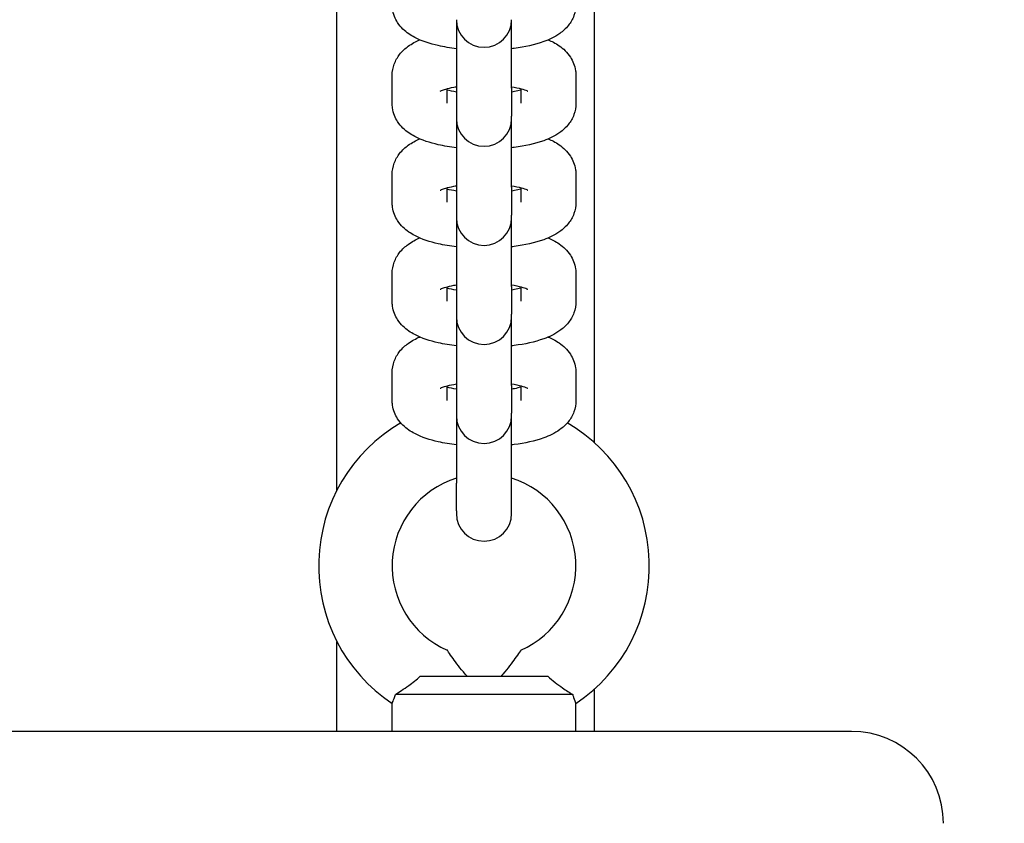
# Model space of a CAD drawing. Units: millimetres. Extents: x 33369 to 46126, y -13776 to -970.
# Drawn here: x 41575 to 41682, y -7198 to -7111 of the extents above; entities that cross this region are included whole.
import ezdxf

# ---------------------------------------------------------------- set-up
doc = ezdxf.new("R2010")
doc.units = ezdxf.units.MM
doc.header["$LTSCALE"] = 50
doc.layers.add('Widoczne (ISO)', color=7, linetype='Continuous', lineweight=25)
doc.styles.get("Standard").update_dxf_attribs({"font": 'tahoma.ttf'})
doc.dimstyles.get("Standard").update_dxf_attribs({"dimtxt": 0.18, "dimasz": 0.18, "dimexe": 0.18, "dimexo": 0.0625, "dimgap": 0.09, "dimtad": 0, "dimtih": 1, "dimtoh": 1, "dimdec": 4, "dimzin": 0, "dimdsep": 46, "dimtxsty": 'Standard', "dimcen": 0.09, "dimadec": 0, "dimazin": 0, "dimtfac": 1, "dimtdec": 4, "dimtofl": 0, "dimtmove": 0, "dimatfit": 3, "dimfxl": 1, "dimtolj": 1, "dimtzin": 0, "dimarcsym": 0})

# ---------------------------------------------------------------- blocks, each defined once
blk = doc.blocks.new('*D9')
at = {"color": 0, "lineweight": -2, "transparency": 16777216}
for p, q in [((40356.41, -4051.97), (46126.46, -4051.97)), ((45926.46, -10426.96), (45926.46, -4351.97)), ((40447.41, -10726.96), (46126.46, -10726.96))]:
    blk.add_line(p, q, dxfattribs=at)
at = {"color": 0, "transparency": 16777216}
for points in [[(45876.46, -4351.97), (45976.46, -4351.97), (45926.46, -4051.97)], [(45876.46, -10426.96), (45976.46, -10426.96), (45926.46, -10726.96)]]:
    blk.add_solid(points, dxfattribs=at)
at = {"layer": 'Defpoints', "color": 0, "transparency": 16777216}
for p in [(40356.34, -4051.97), (45926.46, -4051.97), (40447.34, -10726.96)]:
    blk.add_point(p, dxfattribs=at)
at = {"color": 0, "transparency": 16777216, "insert": (45565.67, -7389.46), "char_height": 500, "attachment_point": 5, "rotation": 90}
blk.add_mtext('\\A1;{\\fArial|b1|i0|c238|p34;6,68m}', dxfattribs=at)

msp = doc.modelspace()

# ---------------------------------------------------------------- linework, layer by layer
at = {"layer": 'Widoczne (ISO)'}
for p, q in [((41637.78, -6939.34), (41637.78, -7156.5)), ((41609.78, -7161.67), (41609.78, -7027.92)), ((41637.78, -7027.92), (41637.78, -7156.5)), ((41622.78, -7110.52), (41622.78, -7117.98)), ((41628.78, -7117.98), (41628.78, -7110.52)), ((41615.78, -7119.61), (41615.78, -7116.59)), ((41635.78, -7116.59), (41635.78, -7119.61)), ((41621.78, -7119.61), (41621.78, -7118.02)), ((41622.78, -7117.98), (41622.78, -7121)), ((41628.78, -7117.98), (41628.78, -7121)), ((41629.78, -7118.02), (41629.78, -7119.61)), ((41622.78, -7121), (41622.78, -7121.29)), ((41622.78, -7121.29), (41622.78, -7128.75)), ((41628.78, -7121.29), (41628.78, -7121)), ((41628.78, -7128.75), (41628.78, -7121.29)), ((41615.78, -7130.38), (41615.78, -7127.36)), ((41635.78, -7127.36), (41635.78, -7130.38)), ((41621.78, -7130.38), (41621.78, -7128.79)), ((41622.78, -7128.75), (41622.78, -7131.77)), ((41628.78, -7128.75), (41628.78, -7131.77)), ((41629.78, -7128.79), (41629.78, -7130.38)), ((41622.78, -7131.77), (41622.78, -7132.06)), ((41622.78, -7132.06), (41622.78, -7139.53)), ((41628.78, -7132.06), (41628.78, -7131.77)), ((41628.78, -7139.53), (41628.78, -7132.06)), ((41615.78, -7141.15), (41615.78, -7138.13)), ((41635.78, -7138.13), (41635.78, -7141.15)), ((41621.78, -7141.15), (41621.78, -7139.56)), ((41622.78, -7139.53), (41622.78, -7142.54)), ((41628.78, -7139.53), (41628.78, -7142.54)), ((41629.78, -7139.56), (41629.78, -7141.15)), ((41622.78, -7142.54), (41622.78, -7142.84)), ((41622.78, -7142.84), (41622.78, -7150.3)), ((41628.78, -7142.84), (41628.78, -7142.54)), ((41628.78, -7150.3), (41628.78, -7142.84)), ((41615.78, -7151.92), (41615.78, -7148.91)), ((41635.78, -7148.91), (41635.78, -7151.92)), ((41621.78, -7151.92), (41621.78, -7150.33)), ((41622.78, -7150.3), (41622.78, -7153.31)), ((41628.78, -7150.3), (41628.78, -7153.31)), ((41629.78, -7150.33), (41629.78, -7151.92)), ((41622.78, -7153.31), (41622.78, -7153.61)), ((41622.78, -7153.61), (41622.78, -7160.93)), ((41628.78, -7153.61), (41628.78, -7153.31)), ((41628.78, -7160.93), (41628.78, -7153.61)), ((41622.78, -7163.94), (41622.78, -7160.93)), ((41628.78, -7163.94), (41628.78, -7160.93)), ((41622.78, -7163.94), (41622.78, -7164.24)), ((41628.78, -7164.24), (41628.78, -7163.94)), ((41609.78, -7187.92), (41609.78, -7178.17)), ((41618.85, -7181.92), (41632.71, -7181.92)), ((41637.78, -7183.34), (41637.78, -7187.92)), ((41635.43, -7183.92), (41616.14, -7183.92)), ((41615.78, -7187.92), (41615.78, -7184.89)), ((41635.78, -7187.92), (41635.78, -7184.89)), ((41665.78, -7187.92), (40685.78, -7187.92))]:
    msp.add_line(p, q, dxfattribs=at)
for centre, radius, start, end in [((41625.78, -7110.52), 3, 180, 0), ((41625.78, -7121.29), 3, 180, 0), ((41625.78, -7132.06), 3, 180, 0), ((41625.78, -7142.84), 3, 180, 0), ((41625.78, -7153.61), 3, 180, 0), ((41625.78, -7169.92), 18, 120.237, 236.251), ((41625.78, -7169.92), 18, 303.749, 59.763), ((41625.78, -7169.92), 10, 107.4576, 246.4218), ((41625.78, -7169.92), 10, 293.5782, 72.5424), ((41625.78, -7164.24), 3, 180, 0), ((41665.78, -7197.92), 10, 0, 90)]:
    msp.add_arc(centre, radius, start, end, dxfattribs=at)
for points, knots in [([(41622.78, -7113.67), (41622.09, -7113.59), (41621.43, -7113.48), (41619.88, -7113.13), (41619.04, -7112.87), (41617.81, -7112.22), (41617.38, -7111.95), (41616.76, -7111.34), (41616.56, -7111.11), (41616.13, -7110.43), (41615.91, -7109.92), (41615.8, -7109.18), (41615.78, -7109.01), (41615.78, -7108.83)], [1.959039, 1.959039, 1.959039, 1.959039, 2.236278, 2.236278, 2.643181, 2.643181, 2.858569, 2.858569, 2.958006, 2.958006, 3.099728, 3.099728, 3.141593, 3.141593, 3.141593, 3.141593]), ([(41635.78, -7108.83), (41635.78, -7109.27), (41635.7, -7109.7), (41635.41, -7110.49), (41635.2, -7110.84), (41634.67, -7111.51), (41634.35, -7111.79), (41633.46, -7112.43), (41632.89, -7112.69), (41631.3, -7113.26), (41630.23, -7113.49), (41628.97, -7113.65), (41628.88, -7113.66), (41628.78, -7113.67)], [0, 0, 0, 0, 0.104398, 0.104398, 0.220761, 0.220761, 0.380007, 0.380007, 0.672, 0.672, 1.14527, 1.14527, 1.182554, 1.182554, 1.182554, 1.182554]), ([(41615.78, -7116.59), (41615.78, -7116.16), (41615.87, -7115.73), (41616.16, -7114.94), (41616.37, -7114.59), (41616.89, -7113.91), (41617.22, -7113.64), (41617.95, -7113.11), (41618.36, -7112.89), (41618.79, -7112.71)], [3.1415927, 3.1415927, 3.1415927, 3.1415927, 3.245991, 3.245991, 3.3623533, 3.3623533, 3.5215993, 3.5215993, 3.732478, 3.732478, 3.732478, 3.732478]), ([(41632.78, -7112.71), (41632.97, -7112.79), (41633.15, -7112.88), (41633.76, -7113.2), (41634.19, -7113.47), (41634.81, -7114.09), (41635.01, -7114.32), (41635.44, -7114.99), (41635.66, -7115.5), (41635.77, -7116.24), (41635.78, -7116.42), (41635.78, -7116.59)], [5.6922999, 5.6922999, 5.6922999, 5.6922999, 5.7847732, 5.7847732, 6.0001618, 6.0001618, 6.0995991, 6.0995991, 6.2413207, 6.2413207, 6.2831853, 6.2831853, 6.2831853, 6.2831853]), ([(41621.01, -7118.29), (41621.01, -7118.29), (41621.02, -7118.29), (41621.03, -7118.28), (41621.08, -7118.26), (41621.27, -7118.18), (41621.43, -7118.12), (41621.86, -7117.99), (41622.15, -7117.92), (41622.58, -7117.84), (41622.68, -7117.82), (41622.78, -7117.81)], [3.5794729, 3.5794729, 3.5794729, 3.5794729, 3.6048795, 3.6048795, 3.7413162, 3.7413162, 3.9136036, 3.9136036, 4.1286969, 4.1286969, 4.1906348, 4.1906348, 4.1906348, 4.1906348]), ([(41628.78, -7117.81), (41629.19, -7117.87), (41629.55, -7117.95), (41630.1, -7118.11), (41630.31, -7118.18), (41630.51, -7118.27), (41630.56, -7118.29), (41630.56, -7118.29)], [5.2341432, 5.2341432, 5.2341432, 5.2341432, 5.4782707, 5.4782707, 5.7002573, 5.7002573, 5.845305, 5.845305, 5.845305, 5.845305]), ([(41629.78, -7118.18), (41629.58, -7118.23), (41629.34, -7118.29), (41628.99, -7118.36), (41628.89, -7118.37), (41628.78, -7118.39)], [0.8196861, 0.8196861, 0.8196861, 0.8196861, 0.9871043, 0.9871043, 1.0490421, 1.0490421, 1.0490421, 1.0490421]), ([(41622.78, -7124.45), (41622.09, -7124.37), (41621.43, -7124.26), (41619.88, -7123.91), (41619.04, -7123.65), (41617.81, -7122.99), (41617.38, -7122.72), (41616.76, -7122.11), (41616.56, -7121.88), (41616.13, -7121.21), (41615.91, -7120.7), (41615.8, -7119.95), (41615.78, -7119.78), (41615.78, -7119.61)], [1.959039, 1.959039, 1.959039, 1.959039, 2.236278, 2.236278, 2.643181, 2.643181, 2.858569, 2.858569, 2.958006, 2.958006, 3.099728, 3.099728, 3.141593, 3.141593, 3.141593, 3.141593]), ([(41635.78, -7119.61), (41635.78, -7120.04), (41635.7, -7120.47), (41635.41, -7121.26), (41635.2, -7121.61), (41634.67, -7122.28), (41634.35, -7122.56), (41633.46, -7123.2), (41632.89, -7123.46), (41631.3, -7124.03), (41630.23, -7124.26), (41628.97, -7124.42), (41628.88, -7124.44), (41628.78, -7124.45)], [0, 0, 0, 0, 0.104398, 0.104398, 0.220761, 0.220761, 0.380007, 0.380007, 0.672, 0.672, 1.14527, 1.14527, 1.182554, 1.182554, 1.182554, 1.182554]), ([(41615.78, -7127.36), (41615.78, -7126.93), (41615.87, -7126.5), (41616.16, -7125.71), (41616.37, -7125.36), (41616.89, -7124.69), (41617.22, -7124.41), (41617.95, -7123.88), (41618.36, -7123.67), (41618.79, -7123.48)], [3.1415927, 3.1415927, 3.1415927, 3.1415927, 3.245991, 3.245991, 3.3623533, 3.3623533, 3.5215993, 3.5215993, 3.732478, 3.732478, 3.732478, 3.732478]), ([(41632.78, -7123.48), (41632.97, -7123.56), (41633.15, -7123.65), (41633.76, -7123.97), (41634.19, -7124.25), (41634.81, -7124.86), (41635.01, -7125.09), (41635.44, -7125.76), (41635.66, -7126.27), (41635.77, -7127.01), (41635.78, -7127.19), (41635.78, -7127.36)], [5.6922999, 5.6922999, 5.6922999, 5.6922999, 5.7847732, 5.7847732, 6.0001618, 6.0001618, 6.0995991, 6.0995991, 6.2413207, 6.2413207, 6.2831853, 6.2831853, 6.2831853, 6.2831853]), ([(41621.01, -7129.07), (41621.01, -7129.07), (41621.02, -7129.07), (41621.03, -7129.06), (41621.08, -7129.03), (41621.27, -7128.95), (41621.43, -7128.89), (41621.86, -7128.77), (41622.15, -7128.7), (41622.58, -7128.61), (41622.68, -7128.6), (41622.78, -7128.58)], [3.5794729, 3.5794729, 3.5794729, 3.5794729, 3.6048795, 3.6048795, 3.7413162, 3.7413162, 3.9136036, 3.9136036, 4.1286969, 4.1286969, 4.1906348, 4.1906348, 4.1906348, 4.1906348]), ([(41628.78, -7128.58), (41629.19, -7128.65), (41629.55, -7128.72), (41630.1, -7128.88), (41630.31, -7128.95), (41630.51, -7129.04), (41630.56, -7129.07), (41630.56, -7129.07)], [5.2341432, 5.2341432, 5.2341432, 5.2341432, 5.4782707, 5.4782707, 5.7002573, 5.7002573, 5.845305, 5.845305, 5.845305, 5.845305]), ([(41629.78, -7128.95), (41629.58, -7129.01), (41629.34, -7129.06), (41628.99, -7129.13), (41628.89, -7129.14), (41628.78, -7129.16)], [0.8196861, 0.8196861, 0.8196861, 0.8196861, 0.9871043, 0.9871043, 1.0490421, 1.0490421, 1.0490421, 1.0490421]), ([(41622.78, -7135.22), (41622.09, -7135.14), (41621.43, -7135.03), (41619.88, -7134.68), (41619.04, -7134.42), (41617.81, -7133.77), (41617.38, -7133.5), (41616.76, -7132.88), (41616.56, -7132.65), (41616.13, -7131.98), (41615.91, -7131.47), (41615.8, -7130.73), (41615.78, -7130.55), (41615.78, -7130.38)], [1.959039, 1.959039, 1.959039, 1.959039, 2.236278, 2.236278, 2.643181, 2.643181, 2.858569, 2.858569, 2.958006, 2.958006, 3.099728, 3.099728, 3.141593, 3.141593, 3.141593, 3.141593]), ([(41635.78, -7130.38), (41635.78, -7130.81), (41635.7, -7131.24), (41635.41, -7132.03), (41635.2, -7132.38), (41634.67, -7133.05), (41634.35, -7133.33), (41633.46, -7133.98), (41632.89, -7134.23), (41631.3, -7134.81), (41630.23, -7135.03), (41628.97, -7135.2), (41628.88, -7135.21), (41628.78, -7135.22)], [0, 0, 0, 0, 0.104398, 0.104398, 0.220761, 0.220761, 0.380007, 0.380007, 0.672, 0.672, 1.14527, 1.14527, 1.182554, 1.182554, 1.182554, 1.182554]), ([(41615.78, -7138.13), (41615.78, -7137.7), (41615.87, -7137.27), (41616.16, -7136.48), (41616.37, -7136.13), (41616.89, -7135.46), (41617.22, -7135.18), (41617.95, -7134.65), (41618.36, -7134.44), (41618.79, -7134.26)], [3.1415927, 3.1415927, 3.1415927, 3.1415927, 3.245991, 3.245991, 3.3623533, 3.3623533, 3.5215993, 3.5215993, 3.732478, 3.732478, 3.732478, 3.732478]), ([(41632.78, -7134.26), (41632.97, -7134.34), (41633.15, -7134.42), (41633.76, -7134.75), (41634.19, -7135.02), (41634.81, -7135.63), (41635.01, -7135.86), (41635.44, -7136.53), (41635.66, -7137.04), (41635.77, -7137.79), (41635.78, -7137.96), (41635.78, -7138.13)], [5.6922999, 5.6922999, 5.6922999, 5.6922999, 5.7847732, 5.7847732, 6.0001618, 6.0001618, 6.0995991, 6.0995991, 6.2413207, 6.2413207, 6.2831853, 6.2831853, 6.2831853, 6.2831853]), ([(41621.01, -7139.84), (41621.01, -7139.84), (41621.02, -7139.84), (41621.03, -7139.83), (41621.08, -7139.8), (41621.27, -7139.72), (41621.43, -7139.67), (41621.86, -7139.54), (41622.15, -7139.47), (41622.58, -7139.39), (41622.68, -7139.37), (41622.78, -7139.35)], [3.5794729, 3.5794729, 3.5794729, 3.5794729, 3.6048795, 3.6048795, 3.7413162, 3.7413162, 3.9136036, 3.9136036, 4.1286969, 4.1286969, 4.1906348, 4.1906348, 4.1906348, 4.1906348]), ([(41628.78, -7139.35), (41629.19, -7139.42), (41629.55, -7139.5), (41630.1, -7139.65), (41630.31, -7139.72), (41630.51, -7139.81), (41630.56, -7139.84), (41630.56, -7139.84)], [5.2341432, 5.2341432, 5.2341432, 5.2341432, 5.4782707, 5.4782707, 5.7002573, 5.7002573, 5.845305, 5.845305, 5.845305, 5.845305]), ([(41629.78, -7139.72), (41629.58, -7139.78), (41629.34, -7139.83), (41628.99, -7139.9), (41628.89, -7139.92), (41628.78, -7139.93)], [0.8196861, 0.8196861, 0.8196861, 0.8196861, 0.9871043, 0.9871043, 1.0490421, 1.0490421, 1.0490421, 1.0490421]), ([(41622.78, -7145.99), (41622.09, -7145.91), (41621.43, -7145.8), (41619.88, -7145.45), (41619.04, -7145.19), (41617.81, -7144.54), (41617.38, -7144.27), (41616.76, -7143.65), (41616.56, -7143.42), (41616.13, -7142.75), (41615.91, -7142.24), (41615.8, -7141.5), (41615.78, -7141.32), (41615.78, -7141.15)], [1.959039, 1.959039, 1.959039, 1.959039, 2.236278, 2.236278, 2.643181, 2.643181, 2.858569, 2.858569, 2.958006, 2.958006, 3.099728, 3.099728, 3.141593, 3.141593, 3.141593, 3.141593]), ([(41635.78, -7141.15), (41635.78, -7141.58), (41635.7, -7142.01), (41635.41, -7142.81), (41635.2, -7143.15), (41634.67, -7143.83), (41634.35, -7144.11), (41633.46, -7144.75), (41632.89, -7145.01), (41631.3, -7145.58), (41630.23, -7145.81), (41628.97, -7145.97), (41628.88, -7145.98), (41628.78, -7145.99)], [0, 0, 0, 0, 0.104398, 0.104398, 0.220761, 0.220761, 0.380007, 0.380007, 0.672, 0.672, 1.14527, 1.14527, 1.182554, 1.182554, 1.182554, 1.182554]), ([(41615.78, -7148.91), (41615.78, -7148.47), (41615.87, -7148.04), (41616.16, -7147.25), (41616.37, -7146.9), (41616.89, -7146.23), (41617.22, -7145.95), (41617.95, -7145.42), (41618.36, -7145.21), (41618.79, -7145.03)], [3.1415927, 3.1415927, 3.1415927, 3.1415927, 3.245991, 3.245991, 3.3623533, 3.3623533, 3.5215993, 3.5215993, 3.732478, 3.732478, 3.732478, 3.732478]), ([(41632.78, -7145.03), (41632.97, -7145.11), (41633.15, -7145.2), (41633.76, -7145.52), (41634.19, -7145.79), (41634.81, -7146.41), (41635.01, -7146.63), (41635.44, -7147.31), (41635.66, -7147.82), (41635.77, -7148.56), (41635.78, -7148.73), (41635.78, -7148.91)], [5.6922999, 5.6922999, 5.6922999, 5.6922999, 5.7847732, 5.7847732, 6.0001618, 6.0001618, 6.0995991, 6.0995991, 6.2413207, 6.2413207, 6.2831853, 6.2831853, 6.2831853, 6.2831853]), ([(41621.01, -7150.61), (41621.01, -7150.61), (41621.02, -7150.61), (41621.03, -7150.6), (41621.08, -7150.57), (41621.27, -7150.49), (41621.43, -7150.44), (41621.86, -7150.31), (41622.15, -7150.24), (41622.58, -7150.16), (41622.68, -7150.14), (41622.78, -7150.12)], [3.5794729, 3.5794729, 3.5794729, 3.5794729, 3.6048795, 3.6048795, 3.7413162, 3.7413162, 3.9136036, 3.9136036, 4.1286969, 4.1286969, 4.1906348, 4.1906348, 4.1906348, 4.1906348]), ([(41628.78, -7150.12), (41629.19, -7150.19), (41629.55, -7150.27), (41630.1, -7150.42), (41630.31, -7150.5), (41630.51, -7150.59), (41630.56, -7150.61), (41630.56, -7150.61)], [5.2341432, 5.2341432, 5.2341432, 5.2341432, 5.4782707, 5.4782707, 5.7002573, 5.7002573, 5.845305, 5.845305, 5.845305, 5.845305]), ([(41629.78, -7150.5), (41629.58, -7150.55), (41629.34, -7150.6), (41628.99, -7150.67), (41628.89, -7150.69), (41628.78, -7150.71)], [0.8196861, 0.8196861, 0.8196861, 0.8196861, 0.9871043, 0.9871043, 1.0490421, 1.0490421, 1.0490421, 1.0490421]), ([(41622.78, -7156.76), (41622.09, -7156.68), (41621.43, -7156.57), (41619.88, -7156.22), (41619.04, -7155.96), (41617.81, -7155.31), (41617.38, -7155.04), (41616.76, -7154.42), (41616.56, -7154.2), (41616.13, -7153.52), (41615.91, -7153.01), (41615.8, -7152.27), (41615.78, -7152.1), (41615.78, -7151.92)], [1.959039, 1.959039, 1.959039, 1.959039, 2.236278, 2.236278, 2.643181, 2.643181, 2.858569, 2.858569, 2.958006, 2.958006, 3.099728, 3.099728, 3.141593, 3.141593, 3.141593, 3.141593]), ([(41635.78, -7151.92), (41635.78, -7152.36), (41635.7, -7152.79), (41635.41, -7153.58), (41635.2, -7153.93), (41634.67, -7154.6), (41634.35, -7154.88), (41633.46, -7155.52), (41632.89, -7155.78), (41631.3, -7156.35), (41630.23, -7156.58), (41628.97, -7156.74), (41628.88, -7156.75), (41628.78, -7156.76)], [0, 0, 0, 0, 0.104398, 0.104398, 0.220761, 0.220761, 0.380007, 0.380007, 0.672, 0.672, 1.14527, 1.14527, 1.182554, 1.182554, 1.182554, 1.182554]), ([(41623.93, -7181.92), (41623.86, -7181.84), (41623.8, -7181.77), (41623.19, -7181.05), (41622.75, -7180.46), (41622.22, -7179.73), (41622.05, -7179.48), (41621.85, -7179.19), (41621.8, -7179.11), (41621.79, -7179.09), (41621.78, -7179.08), (41621.78, -7179.08)], [-1.4608645, -1.4608645, -1.4608645, -1.4608645, -1.4308628, -1.4308628, -1.168713, -1.168713, -1.0078263, -1.0078263, -0.8953312, -0.8953312, -0.8768793, -0.8768793, -0.8768793, -0.8768793]), ([(41629.78, -7179.08), (41629.78, -7179.08), (41629.78, -7179.09), (41629.77, -7179.11), (41629.72, -7179.19), (41629.52, -7179.48), (41629.35, -7179.73), (41628.82, -7180.46), (41628.38, -7181.05), (41627.77, -7181.77), (41627.71, -7181.84), (41627.64, -7181.92)], [-0.8826674, -0.8826674, -0.8826674, -0.8826674, -0.8634754, -0.8634754, -0.7464682, -0.7464682, -0.5791285, -0.5791285, -0.3064642, -0.3064642, -0.2752591, -0.2752591, -0.2752591, -0.2752591]), ([(41616.14, -7183.92), (41616.34, -7183.79), (41616.57, -7183.64), (41617.06, -7183.31), (41617.32, -7183.13), (41618.01, -7182.63), (41618.44, -7182.29), (41618.85, -7181.92)], [-0.3741287, -0.3741287, -0.3741287, -0.3741287, -0.2702623, -0.2702623, -0.1652289, -0.1652289, 0, 0, 0, 0]), ([(41632.71, -7181.92), (41632.98, -7182.15), (41633.25, -7182.38), (41633.79, -7182.8), (41634.07, -7183), (41634.73, -7183.47), (41635.11, -7183.72), (41635.43, -7183.92)], [-0.3745965, -0.3745965, -0.3745965, -0.3745965, -0.2692058, -0.2692058, -0.1632949, -0.1632949, -0.0000025, -0.0000025, -0.0000025, -0.0000025]), ([(41615.78, -7184.89), (41615.78, -7184.89), (41615.79, -7184.87), (41615.84, -7184.75), (41615.91, -7184.58), (41616.05, -7184.21), (41616.09, -7184.07), (41616.14, -7183.92)], [-0.6275044, -0.6275044, -0.6275044, -0.6275044, -0.543416, -0.543416, -0.3610808, -0.3610808, -0.274214, -0.274214, -0.274214, -0.274214]), ([(41635.43, -7183.92), (41635.46, -7184.04), (41635.5, -7184.14), (41635.63, -7184.52), (41635.71, -7184.7), (41635.77, -7184.86), (41635.78, -7184.89), (41635.78, -7184.89)], [-0.9808365, -0.9808365, -0.9808365, -0.9808365, -0.9144878, -0.9144878, -0.7289996, -0.7289996, -0.6275044, -0.6275044, -0.6275044, -0.6275044])]:
    msp.add_open_spline(points, degree=3, knots=knots, dxfattribs=at)
for points in [[(41622.78, -7118.39), (41622.4, -7118.33), (41622.06, -7118.25), (41621.78, -7118.18)], [(41622.78, -7129.16), (41622.4, -7129.1), (41622.06, -7129.03), (41621.78, -7128.95)], [(41622.78, -7139.93), (41622.4, -7139.87), (41622.06, -7139.8), (41621.78, -7139.72)], [(41622.78, -7150.71), (41622.4, -7150.64), (41622.06, -7150.57), (41621.78, -7150.5)]]:
    msp.add_open_spline(points, degree=3, dxfattribs=at)

# ---------------------------------------------------------------- dimensions: what is measured, and where the dimension line sits
at = {"color": 116}
dim = msp.add_linear_dim(base=(45926.46, -4051.97), p1=(40447.34, -10726.96), p2=(40356.34, -4051.97), angle=90, text='{\\fArial|b1|i0|c238|p34;6,68m}', dimstyle='Standard', override={"dimtxt": 500, "dimasz": 300, "dimexe": 200, "dimgap": 54, "dimtad": 1, "dimtih": 0, "dimtoh": 0, "dimdec": 0}, dxfattribs=at)
dim.commit()
dim.dimension.update_dxf_attribs({"geometry": '*D9', "text_midpoint": (45565.67, -7389.46)})

doc.saveas('drawing.dxf')
